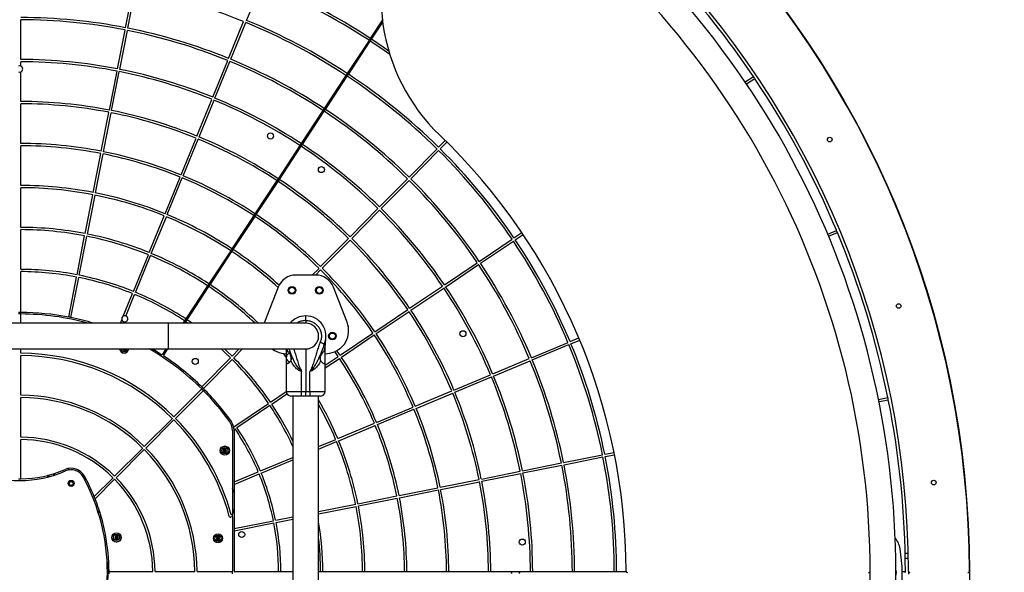
# Model space of a CAD drawing. Units: millimetres. Extents: x 1193 to 8978, y 1081 to 11480.
# Drawn here: x 5733 to 7024, y 6310 to 7034 of the extents above; entities that cross this region are included whole.
import ezdxf

# ---------------------------------------------------------------- set-up
doc = ezdxf.new("R2010")
doc.units = ezdxf.units.MM
doc.layers.add('Dimensions', color=7, linetype='Continuous')
doc.layers.add('Safetyarea', color=131, linetype='Continuous')
doc.styles.get("Standard").update_dxf_attribs({"font": 'arial.ttf'})
doc.dimstyles.new('Leikkiset keinu', dxfattribs={"dimtxt": 150, "dimasz": 2.5, "dimexe": 0.06, "dimexo": 0.625, "dimtad": 0, "dimtih": 1, "dimtoh": 1, "dimdec": 0, "dimtxsty": 'Standard', "dimcen": 2.5, "dimadec": 0, "dimazin": 0, "dimtfac": 1, "dimtmove": 0, "dimatfit": 3, "dimfxl": 1, "dimarcsym": 0})

# ---------------------------------------------------------------- blocks, each defined once
blk = doc.blocks.new('*D11')
at = {"layer": 'Defpoints', "color": 0, "transparency": 16777216}
for p in [(5735.4, 7554.4), (3769, 5064.4), (5731.4, 5064.4)]:
    blk.add_point(p, dxfattribs=at)
at = {"layer": 'Dimensions', "color": 0, "lineweight": -2, "transparency": 16777216}
for p, q in [((5734.8, 7554.4), (3769, 7554.4)), ((3769, 7551.9), (3769, 6386.6)), ((3769, 5066.9), (3769, 6232.1)), ((5730.8, 5064.4), (3769, 5064.4))]:
    blk.add_line(p, q, dxfattribs=at)
at = {"layer": 'Dimensions', "color": 0, "transparency": 16777216}
for points in [[(3768.6, 7551.9), (3769.5, 7551.9), (3769, 7554.4)], [(3768.6, 5066.9), (3769.5, 5066.9), (3769, 5064.4)]]:
    blk.add_solid(points, dxfattribs=at)
at = {"layer": 'Dimensions', "color": 0, "transparency": 16777216, "insert": (3769, 6309.4), "char_height": 150, "attachment_point": 5}
blk.add_mtext('2490', dxfattribs=at)

msp = doc.modelspace()

# ---------------------------------------------------------------- linework, layer by layer
at = {"color": 7, "linetype": 'Continuous', "lineweight": 25}
for p, q in [((5872.2, 7023.5), (5882.3, 7074.5)), ((5875.2, 7022.9), (5885.2, 7073.9)), ((6030.9, 7033.1), (6050.6, 7081.2)), ((5734.9, 6981.9), (5734.9, 7033.9)), ((6007.3, 6983.3), (6027, 7031.5)), ((6010.1, 6982.2), (6029.8, 7030.3)), ((6209, 7033.7), (6193, 7009.5)), ((6194.7, 7008.4), (6209.3, 7030.6)), ((5861.6, 6969.5), (5871.7, 7020.5)), ((5864.6, 6968.9), (5874.6, 7020)), ((6193, 7009.5), (6191.4, 7007)), ((6193, 7005.9), (6194.7, 7008.4)), ((6191.4, 7007), (6162.8, 6963.5)), ((6164.5, 6962.4), (6193, 7005.9)), ((5734.9, 6973.1), (5734.9, 6978.9)), ((5986.5, 6932.4), (6006.2, 6980.6)), ((5989.3, 6931.3), (6009, 6979.4)), ((5734.9, 6926.9), (5734.9, 6965.6)), ((5851, 6915.6), (5861.1, 6966.6)), ((5854, 6915), (5864, 6966)), ((6161.1, 6961), (6132.6, 6917.6)), ((6134.2, 6916.5), (6162.8, 6959.9)), ((6162.8, 6963.5), (6161.1, 6961)), ((6162.8, 6959.9), (6164.5, 6962.4)), ((6684.5, 6952.4), (6695.2, 6959.7)), ((6686.2, 6949.9), (6696.9, 6957.2)), ((5734.9, 6871.9), (5734.9, 6923.9)), ((5965.7, 6881.5), (5985.4, 6929.6)), ((5968.5, 6880.4), (5988.2, 6928.5)), ((5840.4, 6861.6), (5850.5, 6912.6)), ((5843.4, 6861), (5853.4, 6912)), ((6130.9, 6915.1), (6102.3, 6871.7)), ((6104, 6870.6), (6132.6, 6914)), ((6132.6, 6917.6), (6130.9, 6915.1)), ((6132.6, 6914), (6134.2, 6916.5)), ((5734.9, 6816.9), (5734.9, 6868.9)), ((5944.9, 6830.6), (5964.6, 6878.7)), ((5947.7, 6829.5), (5967.3, 6877.6)), ((6100.7, 6869.2), (6072.1, 6825.7)), ((6073.8, 6824.6), (6102.3, 6868.1)), ((6102.3, 6871.7), (6100.7, 6869.2)), ((6102.3, 6868.1), (6104, 6870.6)), ((6282.6, 6866.8), (6291.3, 6875.6)), ((6284.7, 6864.7), (6293.4, 6873.5)), ((5829.8, 6807.6), (5839.8, 6858.6)), ((5832.8, 6807), (5842.8, 6858.1)), ((6243.9, 6827.7), (6280.5, 6864.7)), ((6246.1, 6825.6), (6282.6, 6862.6)), ((5924.1, 6779.7), (5943.8, 6827.8)), ((5926.9, 6778.6), (5946.5, 6826.7)), ((6070.4, 6823.2), (6041.8, 6779.8)), ((6043.5, 6778.7), (6072.1, 6822.1)), ((6072.1, 6825.7), (6070.4, 6823.2)), ((6072.1, 6822.1), (6073.8, 6824.6)), ((6205.2, 6788.6), (6241.8, 6825.6)), ((6207.4, 6786.5), (6243.9, 6823.5)), ((5734.9, 6761.9), (5734.9, 6813.9)), ((5819.2, 6753.7), (5829.2, 6804.7)), ((5822.2, 6753.1), (5832.2, 6804.1)), ((5903.3, 6728.8), (5922.9, 6776.9)), ((6040.2, 6777.3), (6011.6, 6733.8)), ((6013.3, 6732.7), (6041.9, 6776.2)), ((6041.8, 6779.8), (6040.2, 6777.3)), ((6041.9, 6776.2), (6043.5, 6778.7)), ((6166.6, 6749.5), (6203.1, 6786.5)), ((6168.7, 6747.4), (6205.3, 6784.3)), ((5906, 6727.6), (5925.7, 6775.8)), ((5734.9, 6706.9), (5734.9, 6758.9)), ((5808.6, 6699.7), (5818.6, 6750.7)), ((6381.4, 6748.1), (6391.7, 6755)), ((6383.1, 6745.6), (6393.4, 6752.5)), ((6792.6, 6753.2), (6804.2, 6758)), ((6793.7, 6750.4), (6805.4, 6755.3)), ((5811.6, 6699.1), (5821.6, 6750.1)), ((6127.9, 6710.4), (6164.5, 6747.3)), ((6130, 6708.3), (6166.6, 6745.2)), ((6335.8, 6717.3), (6378.9, 6746.4)), ((6337.5, 6714.8), (6380.6, 6743.9)), ((5882.5, 6677.9), (5902.1, 6726)), ((5885.2, 6676.7), (5904.9, 6724.9)), ((6010, 6731.3), (5981.4, 6687.9)), ((5983, 6686.8), (6011.6, 6730.2)), ((6011.6, 6733.8), (6010, 6731.3)), ((6011.6, 6730.2), (6013.3, 6732.7)), ((6290.2, 6686.6), (6333.3, 6715.6)), ((6291.9, 6684.1), (6335, 6713.1)), ((5734.9, 6650.4), (5734.9, 6703.9)), ((6121.4, 6699.4), (6095.5, 6699.4)), ((6117, 6699.4), (6125.8, 6708.2)), ((6121.2, 6699.4), (6127.9, 6706.1)), ((5797.7, 6644.2), (5808, 6696.7)), ((5800.7, 6643.7), (5811, 6696.2)), ((5981.4, 6687.9), (5979.7, 6685.4)), ((5981.4, 6684.3), (5983, 6686.8)), ((5869.2, 6645.4), (5881.3, 6675.1)), ((5872.6, 6645.7), (5884.1, 6674)), ((5979.7, 6685.4), (5951.1, 6641.9)), ((5952.8, 6640.8), (5981.4, 6684.3)), ((6072.2, 6683.5), (6054.2, 6637.5)), ((6092.9, 6675), (6094.8, 6676.9)), ((6162.6, 6637.5), (6144.7, 6683.5)), ((6244.6, 6655.8), (6287.7, 6684.9)), ((6246.3, 6653.3), (6289.4, 6682.4)), ((5734.9, 6636.2), (5734.9, 6648.4)), ((6199, 6625.1), (6242.1, 6654.1)), ((6200.7, 6622.6), (6243.8, 6651.6)), ((5928.4, 6636.2), (5538.4, 6636.2)), ((5865.4, 6636.2), (5867.4, 6640.9)), ((5868.7, 6636.2), (5869.5, 6638.3)), ((6108.4, 6636.2), (5928.4, 6636.2)), ((5949.5, 6639.4), (5947.4, 6636.2)), ((5951.1, 6641.9), (5949.5, 6639.4)), ((5949.8, 6636.2), (5951.2, 6638.3)), ((5951.2, 6638.3), (5952.8, 6640.8)), ((5954.4, 6636.2), (5951.2, 6638.3)), ((5959.7, 6636.2), (5952.8, 6640.8)), ((6054.2, 6637.5), (6053.8, 6636.2)), ((6108.4, 6639.9), (6108.4, 6645.9)), ((6108.4, 6639.9), (6108.4, 6636.2)), ((6153.4, 6594.3), (6196.5, 6623.4)), ((6132.9, 6609.2), (6132.7, 6608.7)), ((6133.9, 6594.1), (6133.9, 6609.8)), ((6155.1, 6591.8), (6198.2, 6620.9)), ((6404.2, 6591), (6452.2, 6611)), ((6405.4, 6588.2), (6453.3, 6608.3)), ((6455, 6612.2), (6466.4, 6617)), ((6456.1, 6609.4), (6467.6, 6614.2)), ((5538.4, 6602.5), (5928.4, 6602.5)), ((5734.9, 6596.9), (5734.9, 6602.5)), ((5868.3, 6602.5), (5869.4, 6600.9)), ((5869.4, 6600.9), (5871.7, 6601.1)), ((5871.7, 6601.1), (5872.4, 6602.5)), ((5925.2, 6602.5), (5920.6, 6595.6)), ((5922.3, 6594.5), (5927.6, 6602.5)), ((5928.4, 6602.5), (6108.4, 6602.5)), ((6011.9, 6593), (6021.2, 6602.5)), ((6014, 6590.9), (6025.4, 6602.5)), ((6077.1, 6597), (6082.9, 6596.1)), ((6082.9, 6602.5), (6082.9, 6594.1)), ((6108.4, 6602.5), (6108.4, 6546.9)), ((6133.9, 6596.1), (6139.8, 6597)), ((6150.9, 6592.6), (6146.5, 6599)), ((6153.4, 6594.3), (6149.2, 6600.3)), ((5734.9, 6541.9), (5734.9, 6593.9)), ((5972.1, 6552.9), (6009.8, 6590.9)), ((5974.3, 6550.8), (6011.9, 6588.8)), ((6082.9, 6594.1), (6082.9, 6588.6)), ((6082.9, 6588.6), (6082.9, 6546.9)), ((6133.9, 6588.6), (6133.9, 6594.1)), ((6133.9, 6581.2), (6150.9, 6592.6)), ((6133.9, 6577.6), (6152.6, 6590.1)), ((6133.9, 6546.9), (6133.9, 6588.6)), ((6353.5, 6569.8), (6401.4, 6589.9)), ((6354.6, 6567.1), (6402.6, 6587.1)), ((6102.9, 6546.9), (6102.9, 6573.2)), ((6113.9, 6546.9), (6113.9, 6573.2)), ((6302.7, 6548.6), (6350.7, 6568.7)), ((6303.9, 6545.9), (6351.8, 6565.9)), ((5935.7, 6513.7), (5972.1, 6550.1)), ((5937.8, 6511.6), (5974.2, 6548)), ((6062.2, 6532.8), (6082.9, 6546.8)), ((6063.9, 6530.3), (6083.8, 6543.8)), ((6082.9, 6546.9), (6102.9, 6546.9)), ((6102.9, 6546.9), (6108.4, 6546.9)), ((6102.9, 6540.9), (6102.9, 6546.9)), ((6108.4, 6546.9), (6113.9, 6546.9)), ((6108.4, 6540.9), (6108.4, 6546.9)), ((6113.9, 6546.9), (6133.9, 6546.9)), ((6113.9, 6546.9), (6113.9, 6540.9)), ((6251.9, 6527.4), (6299.9, 6547.5)), ((6253.1, 6524.7), (6301.1, 6544.7)), ((5734.9, 6486.8), (5734.9, 6538.9)), ((6014, 6500.3), (6059.7, 6531.1)), ((6102.9, 6540.9), (6088.9, 6540.9)), ((6091.6, 6540.9), (6091.6, 6077.9)), ((6108.4, 6540.9), (6102.9, 6540.9)), ((6113.9, 6540.9), (6108.4, 6540.9)), ((6127.9, 6540.9), (6113.9, 6540.9)), ((6125.3, 6077.9), (6125.3, 6540.9)), ((6859.3, 6536.5), (6871.5, 6538.9)), ((6859.9, 6533.5), (6872.1, 6536)), ((6018.3, 6499.6), (6061.4, 6528.7)), ((6201.2, 6506.3), (6249.2, 6526.3)), ((6202.3, 6503.5), (6250.3, 6523.5)), ((5896.8, 6474.8), (5933.6, 6511.6)), ((5898.9, 6472.7), (5935.7, 6509.5)), ((6150.4, 6485.1), (6198.4, 6505.1)), ((6012.4, 6495.9), (6012.4, 6385.7)), ((6014.4, 6497), (6015.8, 6497.9)), ((6014.4, 6495.9), (6014.4, 6428.3)), ((6151.6, 6482.3), (6199.6, 6502.3)), ((5734.9, 6432.3), (5734.9, 6483.8)), ((6125.3, 6474.6), (6147.7, 6483.9)), ((6125.3, 6471.3), (6148.8, 6481.1)), ((5857.9, 6435.9), (5894.7, 6472.7)), ((5860, 6433.8), (5896.8, 6470.6)), ((6001.1, 6471.3), (6000.1, 6469.2)), ((6000.1, 6469.2), (6001.4, 6467.3)), ((6003.5, 6471.4), (6001.1, 6471.3)), ((6001.4, 6467.3), (6003.7, 6467.4)), ((6004.7, 6469.5), (6003.5, 6471.4)), ((6003.7, 6467.4), (6004.7, 6469.5)), ((6500.4, 6464.6), (6512.6, 6467)), ((6048.9, 6442.7), (6091.6, 6460.5)), ((6050.1, 6439.9), (6091.6, 6457.3)), ((6446.5, 6453.7), (6497.5, 6464)), ((6447.1, 6450.8), (6498, 6461)), ((6501, 6461.6), (6513.1, 6464)), ((5796.1, 6445.7), (5799.2, 6444.2)), ((6014.4, 6428.3), (6046.2, 6441.5)), ((6338.6, 6432.1), (6389.6, 6442.4)), ((6392.5, 6442.9), (6443.5, 6453.2)), ((6393.1, 6440), (6444.1, 6450.2)), ((5770.7, 6437), (5769.9, 6434.6)), ((5771.9, 6437.3), (5771.1, 6434.9)), ((5778, 6436.9), (5778.8, 6439.2)), ((5778.8, 6439.2), (5778.6, 6439.3)), ((5778.8, 6439.3), (5778.8, 6439.2)), ((5779.2, 6437.3), (5780, 6439.7)), ((5831.1, 6409.2), (5855.8, 6433.8)), ((5832.3, 6406.1), (5857.9, 6431.7)), ((6014.4, 6425), (6047.3, 6438.8)), ((6014.4, 6428.3), (6014.4, 6425)), ((6284.7, 6421.3), (6335.7, 6431.5)), ((6285.3, 6418.4), (6336.3, 6428.6)), ((6339.2, 6429.2), (6390.2, 6439.4)), ((6013.3, 6417.4), (6012.4, 6419.6)), ((6013.3, 6417.4), (6014.4, 6414)), ((6014.4, 6425), (6014.4, 6367.2)), ((6230.8, 6410.5), (6281.7, 6420.7)), ((6231.3, 6407.6), (6282.3, 6417.8)), ((6176.8, 6399.7), (6227.8, 6409.9)), ((6177.4, 6396.8), (6228.4, 6407)), ((5838, 6390.3), (5836.1, 6388.9)), ((5838.3, 6389.3), (5836.5, 6387.9)), ((6125.3, 6389.4), (6173.9, 6399.1)), ((6125.3, 6386.3), (6174.5, 6396.2)), ((5838.4, 6381.9), (5838.2, 6382.1)), ((5838.4, 6381.9), (5838.3, 6381.8)), ((5838.4, 6381.9), (5840.2, 6383.2)), ((5838.6, 6380.8), (5840.4, 6382.2)), ((6012.4, 6382.6), (6010.2, 6382)), ((6012.4, 6385.7), (6010.8, 6385.2)), ((6012.4, 6382.6), (6012.4, 6385.7)), ((6012.4, 6382.6), (6012.4, 6310.9)), ((6014.4, 6367.2), (6066, 6377.5)), ((6069, 6378.1), (6091.6, 6382.6)), ((6069.6, 6375.2), (6091.6, 6379.6)), ((6014.4, 6364.1), (6066.6, 6374.6)), ((6014.4, 6367.2), (6014.4, 6364.1)), ((6014.4, 6364.1), (6014.4, 6311.4)), ((5859, 6357.4), (5858, 6355.4)), ((5858, 6355.4), (5859.3, 6353.4)), ((5861.3, 6357.6), (5859, 6357.4)), ((5859.3, 6353.4), (5861.6, 6353.6)), ((5862.6, 6355.7), (5861.3, 6357.6)), ((5861.6, 6353.6), (5862.6, 6355.7)), ((5993.4, 6356.7), (5991.4, 6355.5)), ((5991.4, 6355.5), (5991.4, 6353.2)), ((5991.4, 6353.2), (5993.4, 6352)), ((5995.4, 6355.5), (5993.4, 6356.7)), ((5993.4, 6352), (5995.4, 6353.2)), ((5995.4, 6353.2), (5995.4, 6355.5)), ((6898.2, 6334.4), (6894.2, 6334.4)), ((5848.3, 6312.4), (5849.4, 6312.4)), ((5850.6, 6310.9), (5907.9, 6310.9)), ((5910.9, 6310.9), (5962.9, 6310.9)), ((5965.9, 6310.9), (6012.4, 6310.9)), ((6012.4, 6307.9), (6012.4, 6310.9)), ((6072.9, 6310.4), (6015.4, 6310.4)), ((6075.9, 6310.4), (6072.9, 6310.4)), ((6091.6, 6310.4), (6075.9, 6310.4)), ((6127.9, 6310.4), (6125.3, 6310.4)), ((6130.9, 6310.4), (6127.9, 6310.4)), ((6182.9, 6310.4), (6130.9, 6310.4)), ((6185.9, 6310.4), (6182.9, 6310.4)), ((6237.9, 6310.4), (6185.9, 6310.4)), ((6240.9, 6310.4), (6237.9, 6310.4)), ((6292.9, 6310.4), (6240.9, 6310.4)), ((6295.9, 6310.4), (6292.9, 6310.4)), ((6347.9, 6310.4), (6295.9, 6310.4)), ((6350.9, 6310.4), (6347.9, 6310.4)), ((6402.9, 6310.4), (6350.9, 6310.4)), ((6377.4, 6310.4), (6377.4, 6309.4)), ((6378.4, 6308.4), (6378.4, 6310.4)), ((6388.4, 6308.4), (6388.4, 6310.4)), ((6389.4, 6309.4), (6389.4, 6310.4)), ((6405.9, 6310.4), (6402.9, 6310.4)), ((6457.9, 6310.4), (6405.9, 6310.4)), ((6460.9, 6310.4), (6457.9, 6310.4)), ((6512.9, 6310.4), (6460.9, 6310.4)), ((6515.9, 6310.4), (6512.9, 6310.4)), ((6528.6, 6310.4), (6515.9, 6310.4)), ((6848, 6310.4), (6848, 6308.4)), ((6848.3, 6310.9), (6848.3, 6310.9)), ((6882.7, 6310.4), (6882, 6310.4)), ((6893.4, 6310.4), (6890.2, 6310.4)), ((6894.4, 6309.4), (6894.4, 6311.4)), ((6898.4, 6311.4), (6898.4, 6307.4))]:
    msp.add_line(p, q, dxfattribs=at)
at = {"color": 8, "linetype": 'Continuous', "lineweight": 25}
for p, q in [((5928.4, 6619.4), (5928.4, 6636.2)), ((5928.4, 6602.5), (5928.4, 6619.4)), ((6088.9, 6593.6), (6088.9, 6587)), ((6898.3, 6328), (6894.3, 6328))]:
    msp.add_line(p, q, dxfattribs=at)
at = {"color": 7, "linetype": 'Continuous', "lineweight": 25, "flags": 128}
for points in [[(6217.2, 6993), (6209.7, 6998.2), (6194.7, 7008.4)], [(6218.6, 6988.3), (6208, 6995.8), (6193, 7005.9)], [(5907.6, 6602.5), (5912.6, 6599.5), (5919.2, 6595.3)], [(6009.8, 6590.9), (6003, 6597.4), (5997.4, 6602.5)], [(6011.9, 6593), (6005, 6599.6), (6001.9, 6602.5)], [(6082.9, 6592), (6079.5, 6596.2), (6079.1, 6596.7)], [(5817.4, 6433.7), (5819.1, 6432.5), (5821, 6431.2)]]:
    msp.add_lwpolyline(points, dxfattribs=at)
at = {"color": 7, "linetype": 'Continuous', "lineweight": 25}
for centre, radius in [((5733.4, 6309.4), 1245), ((6062.2, 6881.6), 4), ((6795.3, 6876.9), 3), ((6129, 6837.7), 4), ((6090.4, 6679.4), 5), ((6090.4, 6679.4), 4), ((6126.4, 6679.4), 5), ((6126.4, 6679.4), 4), ((6885.6, 6658.9), 3), ((6143.4, 6619.4), 5), ((6143.4, 6619.4), 4), ((6314.4, 6622.5), 4), ((5963.5, 6586.2), 4), ((6002.4, 6469.4), 6), ((6002.4, 6469.4), 5.95), ((6002.4, 6469.4), 4), ((5800.9, 6426.3), 4), ((5800.9, 6426.3), 3), ((5800.9, 6426.3), 2.5), ((6931.6, 6427.4), 3), ((6024.5, 6359.4), 4), ((5860.3, 6355.5), 6), ((5860.3, 6355.5), 5.95), ((5860.3, 6355.5), 4), ((5993.4, 6354.4), 6), ((5993.4, 6354.4), 5.95), ((5993.4, 6354.4), 4), ((6392.2, 6349.4), 4)]:
    msp.add_circle(centre, radius, dxfattribs=at)
for centre, radius, start, end in [((5736.6, 6309.4), 1145.4, 305.1444, 54.8556), ((5736.6, 6309.4), 1111.7, 305.1444, 54.8556), ((6457.2, 7063), 250, 150, 226.1573), ((5733.4, 6309.4), 1245, 0.0922, 44.9078), ((5733.4, 6309.4), 1161, 34.064, 45.2459), ((5733.4, 6309.4), 1165, 0.0982, 44.9018), ((5733.4, 6309.4), 779.5, 67.8768, 78.773), ((5733.4, 6309.4), 834.5, 56.7185, 67.6636), ((5733.4, 6309.4), 837.5, 56.7183, 67.664), ((5733.4, 6309.4), 727.5, 79.0014, 89.8819), ((5733.4, 6309.4), 724.5, 79.0019, 89.8814), ((5733.4, 6309.4), 727.5, 67.8847, 78.7652), ((5733.4, 6309.4), 779.5, 56.7234, 67.6563), ((5733.4, 6309.4), 782.5, 56.7231, 67.6568), ((5733.4, 6309.4), 724.5, 67.8852, 78.7647), ((5733.4, 6969.4), 4, 67.9757, 112.0243), ((5733.4, 6309.4), 672.5, 79.0111, 89.8722), ((5733.4, 6309.4), 669.5, 79.0117, 89.8716), ((5733.4, 6969.4), 4, 292.0243, 67.9757), ((5733.4, 6309.4), 724.5, 56.729, 67.648), ((5733.4, 6309.4), 727.5, 56.7286, 67.6485), ((5733.4, 6969.4), 4, 247.9757, 292.0243), ((5733.4, 6309.4), 669.5, 67.895, 78.7549), ((5733.4, 6309.4), 672.5, 67.8944, 78.7555), ((5733.4, 6309.4), 779.5, 45.4302, 56.5764), ((5733.4, 6309.4), 782.5, 45.4297, 56.5767), ((5733.4, 6309.4), 1161, 33.9159, 34.064), ((5733.4, 6309.4), 1161, 22.734, 33.9159), ((5733.4, 6309.4), 672.5, 56.7351, 67.6388), ((5733.4, 6309.4), 617.5, 79.0225, 89.8608), ((5733.4, 6309.4), 614.5, 79.0232, 89.8601), ((5733.4, 6309.4), 669.5, 56.7355, 67.6382), ((5733.4, 6309.4), 614.5, 67.9064, 78.7434), ((5733.4, 6309.4), 617.5, 67.9058, 78.7441), ((5733.4, 6309.4), 724.5, 45.4385, 56.5708), ((5733.4, 6309.4), 727.5, 45.438, 56.5711), ((5733.4, 6309.4), 617.5, 56.7427, 67.6274), ((5733.4, 6309.4), 794.9, 0.1438, 46.1573), ((5733.4, 6309.4), 562.5, 79.0361, 89.8472), ((5733.4, 6309.4), 559.5, 79.0369, 89.8464), ((5733.4, 6309.4), 614.5, 56.7431, 67.6267), ((5733.4, 6309.4), 669.5, 45.4483, 56.5643), ((5733.4, 6309.4), 672.5, 45.4477, 56.5647), ((5733.4, 6309.4), 559.5, 67.9202, 78.7297), ((5733.4, 6309.4), 562.5, 67.9194, 78.7305), ((5733.4, 6309.4), 779.5, 34.1002, 45.2097), ((5733.4, 6309.4), 782.5, 34.0998, 45.2101), ((5733.4, 6309.4), 562.5, 56.7517, 67.6138), ((5733.4, 6309.4), 507.5, 79.0526, 89.8307), ((5733.4, 6309.4), 559.5, 56.7523, 67.613), ((5733.4, 6309.4), 614.5, 45.4598, 56.5566), ((5733.4, 6309.4), 617.5, 45.4591, 56.5571), ((5733.4, 6309.4), 724.5, 34.1086, 45.2013), ((5733.4, 6309.4), 727.5, 34.1081, 45.2018), ((5733.4, 6309.4), 504.5, 79.0536, 89.8296), ((5733.4, 6309.4), 504.5, 67.9369, 78.7129), ((5733.4, 6309.4), 507.5, 67.9359, 78.7139), ((5733.4, 6309.4), 507.5, 56.7628, 67.5972), ((5733.4, 6309.4), 559.5, 45.4735, 56.5475), ((5733.4, 6309.4), 562.5, 45.4727, 56.548), ((5733.4, 6309.4), 669.5, 34.1183, 45.1915), ((5733.4, 6309.4), 672.5, 34.1177, 45.1921), ((5733.4, 6309.4), 504.5, 56.7635, 67.5962), ((5733.4, 6309.4), 452.5, 79.0732, 89.8101), ((5733.4, 6309.4), 449.5, 79.0745, 89.8088), ((5733.4, 6309.4), 452.5, 67.9565, 78.6934), ((5733.4, 6309.4), 1161, 22.5859, 22.734), ((5733.4, 6309.4), 1161, 11.404, 22.5859), ((5733.4, 6309.4), 449.5, 67.9578, 78.6921), ((5733.4, 6309.4), 614.5, 34.1298, 45.18), ((5733.4, 6309.4), 617.5, 34.1291, 45.1807), ((5733.4, 6309.4), 779.5, 22.7702, 33.8797), ((5733.4, 6309.4), 782.5, 22.7698, 33.8801), ((5733.4, 6309.4), 449.5, 56.7773, 67.5754), ((5733.4, 6309.4), 452.5, 56.7765, 67.5767), ((5733.4, 6309.4), 504.5, 47.8284, 56.5363), ((5733.4, 6309.4), 507.5, 47.9363, 56.537), ((5733.4, 6309.4), 724.5, 22.7786, 33.8713), ((5733.4, 6309.4), 727.5, 22.7781, 33.8718), ((5733.4, 6309.4), 397.5, 79.0995, 89.7838), ((5733.4, 6309.4), 394.5, 79.1011, 89.7821), ((5733.4, 6309.4), 397.5, 67.9828, 78.6671), ((6095.5, 6674.4), 25, 90, 158.619), ((6121.4, 6674.4), 25, 21.381, 90), ((5733.4, 6309.4), 559.5, 34.1435, 45.1663), ((5733.4, 6309.4), 562.5, 34.1427, 45.1671), ((5733.4, 6309.4), 394.5, 67.9844, 78.6654), ((5733.4, 6309.4), 452.5, 46.2464, 56.5233), ((5733.4, 6309.4), 394.5, 56.7951, 67.5487), ((5733.4, 6309.4), 397.5, 56.794, 67.5504), ((5733.4, 6309.4), 449.5, 46.6473, 56.5224), ((5733.4, 6309.4), 669.5, 22.7883, 33.8616), ((5733.4, 6309.4), 672.5, 22.7877, 33.8621), ((5733.4, 6309.4), 341, 89.748, 90.252), ((5733.4, 6309.4), 339, 89.7465, 90.2535), ((5733.4, 6309.4), 341, 79.1353, 89.748), ((5733.4, 6309.4), 339, 74.6138, 89.7465), ((5733.4, 6309.4), 614.5, 22.7998, 33.8501), ((5733.4, 6309.4), 617.5, 22.7991, 33.8507), ((5733.4, 6309.4), 341, 78.6313, 79.1353), ((5733.4, 6309.4), 341, 73.4365, 78.6313), ((5871.2, 6642), 4, 120.3042, 195.2289), ((5871.2, 6642), 4, 195.2289, 245.2589), ((5871.2, 6642), 4, 70.2743, 120.3042), ((5871.2, 6642), 4, 245.2589, 70.2743), ((6108.4, 6619.4), 26.5, 90, 140.517), ((6108.4, 6619.4), 26.5, 337.5309, 90), ((6108.4, 6619.4), 16.9, 270, 90), ((6108.4, 6619.4), 16.9, 0, 90), ((6134.7, 6626.6), 30, 279.7572, 21.381), ((5733.4, 6309.4), 562.5, 22.8127, 33.8371), ((6108.4, 6619.4), 16.9, 270, 0), ((6153.9, 6609.8), 20, 168.096, 180), ((5733.4, 6309.4), 559.5, 22.8136, 33.8363), ((5733.4, 6309.4), 779.5, 11.4402, 22.5497), ((5733.4, 6309.4), 782.5, 11.4398, 22.5501), ((5733.4, 6309.4), 287.5, 45.2989, 89.7011), ((5870.4, 6603), 6, 184.72, 356.3141), ((5870.4, 6603), 4, 187.0901, 270), ((5870.4, 6603), 4, 270, 352.9099), ((5733.4, 6309.4), 339, 45.2535, 59.8541), ((5919.8, 6596.1), 1, 236.9849, 326.6499), ((6082.2, 6626.6), 30, 233.4243, 260.2428), ((6088.9, 6591.4), 5.95, 106.809, 258.8687), ((5733.4, 6309.4), 284.5, 45.3021, 89.6979), ((5923.1, 6593.9), 1, 146.6499, 236.3148), ((5733.4, 6309.4), 341, 45.5719, 56.3148), ((5733.4, 6309.4), 394.5, 34.2078, 45.102), ((5733.4, 6309.4), 397.5, 34.2061, 45.1037), ((5733.4, 6309.4), 504.5, 22.8303, 33.8196), ((5733.4, 6309.4), 507.5, 22.8293, 33.8206), ((5733.4, 6309.4), 724.5, 11.4486, 22.5413), ((5733.4, 6309.4), 727.5, 11.4481, 22.5418), ((5733.4, 6309.4), 669.5, 11.4583, 22.5316), ((5733.4, 6309.4), 672.5, 11.4578, 22.5322), ((5733.4, 6309.4), 341, 45.0679, 45.5719), ((5733.4, 6309.4), 339, 44.7465, 45.2535), ((5733.4, 6309.4), 339, 35.6591, 44.7465), ((5733.4, 6309.4), 341, 35.6591, 45.0679), ((6088.9, 6546.9), 6, 180, 270), ((6127.9, 6546.9), 6, 270, 0), ((5733.4, 6309.4), 614.5, 11.4698, 22.5201), ((5733.4, 6309.4), 617.5, 11.4692, 22.5208), ((5733.4, 6309.4), 232.5, 45.3697, 89.6303), ((5733.4, 6309.4), 229.5, 45.3745, 89.6255), ((5733.4, 6309.4), 452.5, 22.8499, 30.0067), ((5733.4, 6309.4), 1161, 11.256, 11.404), ((5733.4, 6309.4), 1161, 0.0988, 11.256), ((5733.4, 6309.4), 394.5, 24.789, 33.7721), ((5733.4, 6309.4), 397.5, 25.7093, 33.7737), ((5733.4, 6309.4), 449.5, 22.8512, 29.3378), ((5733.4, 6309.4), 559.5, 11.4836, 22.5063), ((5733.4, 6309.4), 562.5, 11.4828, 22.5072), ((5733.4, 6309.4), 284.5, 15.02, 44.6979), ((5733.4, 6309.4), 287.5, 15.2989, 44.7011), ((5993.4, 6495.9), 19, 0, 35.6591), ((5993.4, 6495.9), 21, 12.1244, 35.6591), ((5993.4, 6495.9), 21, 2.9733, 12.1244), ((5993.4, 6495.9), 21, 0, 2.9733), ((5733.4, 6309.4), 339.5, 22.9131, 33.7368), ((5733.4, 6309.4), 342.5, 22.9109, 33.739), ((5733.4, 6309.4), 504.5, 11.5003, 22.4896), ((5733.4, 6309.4), 507.5, 11.4993, 22.4906), ((5733.4, 6309.4), 177.5, 45.4842, 89.5158), ((5733.4, 6309.4), 174.5, 45.4925, 89.5075), ((5733.4, 6309.4), 449.5, 11.5212, 22.4688), ((5733.4, 6309.4), 452.5, 11.5199, 22.47), ((5733.4, 6309.4), 229.5, 0.3745, 44.6255), ((5733.4, 6309.4), 232.5, 0.3697, 44.6303), ((5733.4, 6309.4), 779.5, 0.0735, 11.2197), ((5733.4, 6309.4), 782.5, 0.0732, 11.2201), ((5733.4, 6580.1), 150, 246.3101, 293.6899), ((5733.4, 6582.3), 150, 270.573, 293.3944), ((5800.9, 6426.3), 20, 28.5025, 113.3944), ((5800.9, 6426.3), 18, 28.2509, 113.6899), ((5733.4, 6309.4), 724.5, 0.0791, 11.2114), ((5733.4, 6309.4), 727.5, 0.0788, 11.2118), ((5733.4, 6582.3), 150, 269.427, 270.573), ((5583.4, 6309.4), 265, 331.7491, 28.2509), ((5585.6, 6309.4), 265, 22.1244, 28.5025), ((5733.4, 6309.4), 174.5, 0.4925, 44.5075), ((5733.4, 6309.4), 177.5, 0.4842, 44.5158), ((5733.4, 6309.4), 339.5, 11.5831, 22.4068), ((5733.4, 6309.4), 342.5, 11.5809, 22.409), ((5733.4, 6309.4), 614.5, 0.0932, 11.1901), ((5733.4, 6309.4), 617.5, 0.0928, 11.1908), ((5733.4, 6309.4), 669.5, 0.0856, 11.2016), ((5733.4, 6309.4), 672.5, 0.0852, 11.2022), ((5733.4, 6309.4), 559.5, 0.1024, 11.1764), ((5733.4, 6309.4), 562.5, 0.1019, 11.1772), ((5585.6, 6309.4), 265, 21.4185, 22.1244), ((5585.6, 6309.4), 265, 0.3243, 21.4185), ((5733.4, 6309.4), 504.5, 0.1136, 11.1596), ((5733.4, 6309.4), 507.5, 0.1129, 11.1606), ((5976, 6403), 40, 335.6599, 343.9695), ((5733.4, 6309.4), 449.5, 0.1275, 11.1388), ((5733.4, 6309.4), 452.5, 0.1266, 11.14), ((6009.8, 6383.5), 1.6, 195.02, 285), ((5733.4, 6309.4), 397.5, 0.1441, 9.6718), ((5733.4, 6309.4), 339.5, 0.1688, 11.0768), ((5733.4, 6309.4), 342.5, 0.1673, 11.079), ((5733.4, 6309.4), 394.5, 0.1452, 6.6448), ((6858, 6335.6), 30, 9.7572, 39.3571), ((6705.2, 6309.4), 185, 350.2428, 9.7572), ((5733.4, 6309.4), 116, 349.5948, 10.4052), ((6865.2, 6309.4), 17.5, 344.2156, 15.7844), ((5585.6, 6309.4), 265, 359.6757, 0.3243), ((6015.4, 6311.4), 1, 180, 270), ((6530.3, 6311.4), 2, 180.1438, 270), ((6846.3, 6311.4), 2, 270, 0.103), ((6893.4, 6311.4), 1, 270, 0.0988), ((6900.4, 6311.4), 2, 180.0982, 270), ((6976.4, 6311.4), 2, 270, 0.0922)]:
    msp.add_arc(centre, radius, start, end, dxfattribs=at)
at = {"color": 8, "linetype": 'Continuous', "lineweight": 25}
msp.add_arc((5870.4, 6603), 5.95, 184.7598, 355.2402, dxfattribs=at)
for points, knots in [([(6108.4, 6639.9), (6106.7, 6639.7), (6103.3, 6639.4), (6099.4, 6638), (6097.5, 6636.6), (6097, 6636.2)], [0, 0, 0, 0, 0.4244211, 0.835726, 1, 1, 1, 1]), ([(6132.7, 6608.7), (6131.6, 6605.9), (6129.3, 6599.9), (6126.4, 6592.3), (6123.5, 6586.1), (6120.9, 6581.5), (6117.8, 6577), (6115.2, 6574.5), (6113.9, 6573.2)], [0, 0, 0, 0, 0.2255802, 0.4754521, 0.603969, 0.7351915, 0.868152, 1, 1, 1, 1]), ([(6084.7, 6599.3), (6084.7, 6599.5), (6084.6, 6599.8), (6084.5, 6600.2), (6084.3, 6601.1), (6084.2, 6601.8), (6084, 6602.5)], [0, 0, 0, 0, 0.1508448, 0.2738345, 0.3689745, 1, 1, 1, 1]), ([(6102.9, 6573.2), (6101.7, 6574.5), (6099.1, 6577), (6096, 6581.5), (6093.4, 6586.1), (6090.5, 6592.3), (6088.4, 6597.8), (6086.9, 6601.7), (6086.6, 6602.5)], [0, 0, 0, 0, 0.157797, 0.316927, 0.473955, 0.627822, 0.926838, 1, 1, 1, 1]), ([(6092.7, 6602.5), (6093.1, 6601.3), (6094.2, 6597.9), (6095.9, 6592.2), (6097.9, 6585.6), (6100, 6579.2), (6102, 6575.2), (6102.9, 6573.2)], [0, 0, 0, 0, 0.123087, 0.34545, 0.569547, 0.787102, 1, 1, 1, 1])]:
    msp.add_open_spline(points, degree=3, knots=knots, dxfattribs=at)
at = {"color": 7, "linetype": 'Continuous', "lineweight": 25}
for points, knots in [([(6108.4, 6639.9), (6110.2, 6639.7), (6113.6, 6639.5), (6118.3, 6637.6), (6122.3, 6634.7), (6125.6, 6631), (6127.9, 6626.4), (6129.1, 6621.3), (6129, 6616.2), (6127.9, 6613.1), (6127.4, 6611.5)], [0, 0, 0, 0, 0.128947, 0.253908, 0.372589, 0.495441, 0.62348, 0.752885, 0.879587, 1, 1, 1, 1]), ([(6127.4, 6611.5), (6126.6, 6609.4), (6125, 6605.3), (6123, 6598.8), (6121, 6592.2), (6119, 6585.6), (6116.9, 6579.2), (6114.9, 6575.2), (6113.9, 6573.2)], [0, 0, 0, 0, 0.163806, 0.329741, 0.499584, 0.670965, 0.837226, 1, 1, 1, 1]), ([(6127.4, 6611.5), (6128.1, 6611.2), (6129.6, 6610.6), (6131.4, 6609.9), (6132.7, 6609.3), (6132.8, 6609.3), (6132.9, 6609.2)], [0, 0, 0, 0, 0.25, 0.499999, 0.750001, 1, 1, 1, 1]), ([(6133.9, 6609.8), (6133.9, 6609.7), (6133.9, 6609.7), (6133.9, 6609.5), (6133.9, 6609.1), (6133.8, 6608.4), (6133.7, 6607.3), (6133.4, 6605.8), (6133.2, 6604.1), (6132.8, 6602.3), (6132.5, 6600.7), (6132.3, 6599.7), (6132.2, 6599.3)], [0, 0, 0, 0, 0.0412401, 0.0864576, 0.1317166, 0.1840879, 0.3135496, 0.4506434, 0.5963934, 0.7405148, 0.9012218, 1, 1, 1, 1]), ([(5870.1, 6602.5), (5870, 6602.1), (5869.7, 6601.6), (5869.5, 6601.1), (5869.4, 6601), (5869.4, 6600.9), (5869.4, 6600.9), (5869.4, 6600.9)], [0, 0, 0, 0, 0.707544, 0.9240361, 0.9759249, 0.9895996, 1, 1, 1, 1]), ([(5871.7, 6601.1), (5871.7, 6601.1), (5871.7, 6601.1), (5871.6, 6601.1), (5871.6, 6601.2), (5871.5, 6601.4), (5871.2, 6601.9), (5870.9, 6602.2), (5870.7, 6602.5)], [0, 0, 0, 0, 0.01261, 0.029823, 0.067405, 0.168597, 0.461238, 1, 1, 1, 1]), ([(6084.7, 6599.3), (6084.6, 6599.3), (6084.1, 6599.4), (6083.4, 6599), (6083, 6597.6), (6082.9, 6595.9), (6082.9, 6594.6), (6082.9, 6594.1)], [0, 0, 0, 0, 0.078426, 0.363443, 0.614586, 0.85542, 1, 1, 1, 1]), ([(6088.9, 6587.1), (6089.2, 6587.6), (6089.7, 6588.5), (6089.8, 6590.3), (6089.4, 6592.3), (6088.6, 6594.5), (6087.5, 6596.7), (6086.2, 6598.5), (6085.3, 6599.2), (6084.8, 6599.3), (6084.7, 6599.3)], [0, 0, 0, 0, 0.102166, 0.204641, 0.301926, 0.451933, 0.605381, 0.787421, 0.974073, 1, 1, 1, 1]), ([(6132.2, 6599.3), (6131.7, 6599.1), (6130.9, 6598.7), (6129.5, 6596.9), (6128.3, 6594.5), (6127.4, 6592.1), (6127.1, 6590), (6127.3, 6588.3), (6127.8, 6587.5), (6127.9, 6587.1)], [0, 0, 0, 0, 0.185665, 0.371314, 0.557746, 0.703427, 0.81289, 0.923057, 1, 1, 1, 1]), ([(6132.5, 6599.3), (6132.4, 6599.3), (6132.3, 6599.4), (6132.2, 6599.3), (6132.2, 6599.3)], [0, 0, 0, 0, 0.7682329, 1, 1, 1, 1]), ([(6133.9, 6594.1), (6133.9, 6594.9), (6133.9, 6596.6), (6133.7, 6598.3), (6133.3, 6599.2), (6132.9, 6599.2), (6132.8, 6599.2)], [0, 0, 0, 0, 0.298543, 0.597314, 0.889658, 1, 1, 1, 1]), ([(6082.9, 6588.6), (6082.9, 6588.3), (6082.9, 6587.2), (6083, 6585.6), (6083.3, 6584), (6083.9, 6583.3), (6085, 6583.4), (6086.4, 6584.2), (6087.8, 6585.5), (6088.7, 6586.7), (6088.9, 6587.1)], [0, 0, 0, 0, 0.0419025, 0.1823696, 0.3209339, 0.4554702, 0.591383, 0.7403988, 0.9135159, 1, 1, 1, 1]), ([(6102.9, 6573.2), (6102.2, 6573.4), (6100.6, 6573.9), (6098.4, 6575.1), (6096.3, 6576.7), (6094.3, 6578.7), (6092.3, 6581.2), (6090.5, 6584), (6089.5, 6586.1), (6088.9, 6587.1)], [0, 0, 0, 0, 0.111431, 0.231312, 0.354503, 0.491636, 0.650698, 0.823161, 1, 1, 1, 1]), ([(6127.9, 6587.1), (6127.4, 6586.1), (6126.4, 6584), (6124.6, 6581.2), (6122.6, 6578.7), (6120.6, 6576.7), (6118.5, 6575.1), (6116.3, 6573.9), (6114.7, 6573.4), (6113.9, 6573.2)], [0, 0, 0, 0, 0.176785, 0.349205, 0.508407, 0.64553, 0.768702, 0.888577, 1, 1, 1, 1]), ([(6127.9, 6587.1), (6128.4, 6586.5), (6129.4, 6585.1), (6131.1, 6583.8), (6132.5, 6583.2), (6133.4, 6583.6), (6133.8, 6585), (6133.9, 6586.8), (6133.9, 6588.1), (6133.9, 6588.6)], [0, 0, 0, 0, 0.141239, 0.319255, 0.478697, 0.638953, 0.779464, 0.913534, 1, 1, 1, 1]), ([(6000.1, 6469.2), (6000.1, 6469.2), (6000.2, 6469.2), (6000.2, 6469.2), (6000.3, 6469.2), (6000.5, 6469.2), (6001.3, 6469.3), (6001.9, 6469.3), (6002.4, 6469.4)], [0, 0, 0, 0, 0.009372, 0.022168, 0.050105, 0.125336, 0.342881, 1, 1, 1, 1]), ([(6001.1, 6471.3), (6001.2, 6471.3), (6001.2, 6471.3), (6001.2, 6471.2), (6001.2, 6471.2), (6001.4, 6470.9), (6001.8, 6470.3), (6002.2, 6469.8), (6002.4, 6469.4)], [0, 0, 0, 0, 0.0093766, 0.0221645, 0.050112, 0.1253397, 0.3428776, 1, 1, 1, 1]), ([(6002.4, 6469.4), (6002.2, 6468.8), (6001.9, 6468.2), (6001.5, 6467.5), (6001.5, 6467.3), (6001.4, 6467.3), (6001.4, 6467.3), (6001.4, 6467.3)], [0, 0, 0, 0, 0.77654, 0.941959, 0.981604, 0.992053, 1, 1, 1, 1]), ([(6003.5, 6471.4), (6003.4, 6471.4), (6003.4, 6471.4), (6003.4, 6471.4), (6003.4, 6471.3), (6003.3, 6471.1), (6003, 6470.4), (6002.7, 6469.8), (6002.4, 6469.4)], [0, 0, 0, 0, 0.009373, 0.022165, 0.050109, 0.125337, 0.342872, 1, 1, 1, 1]), ([(6004.7, 6469.5), (6004.7, 6469.5), (6004.7, 6469.5), (6004.7, 6469.5), (6004.6, 6469.5), (6004.4, 6469.5), (6003.6, 6469.4), (6003, 6469.4), (6002.4, 6469.4)], [0, 0, 0, 0, 0.009371, 0.022157, 0.050105, 0.125336, 0.342868, 1, 1, 1, 1]), ([(6003.7, 6467.4), (6003.7, 6467.4), (6003.7, 6467.5), (6003.7, 6467.5), (6003.7, 6467.6), (6003.5, 6467.8), (6003.1, 6468.4), (6002.7, 6468.9), (6002.4, 6469.4)], [0, 0, 0, 0, 0.009373, 0.022165, 0.050108, 0.125336, 0.342875, 1, 1, 1, 1]), ([(5858, 6355.4), (5858, 6355.4), (5858, 6355.4), (5858.1, 6355.4), (5858.1, 6355.4), (5858.4, 6355.4), (5859.1, 6355.4), (5859.8, 6355.5), (5860.3, 6355.5)], [0, 0, 0, 0, 0.009374, 0.022165, 0.05011, 0.125338, 0.342876, 1, 1, 1, 1]), ([(5859, 6357.4), (5859, 6357.4), (5859, 6357.4), (5859, 6357.4), (5859.1, 6357.3), (5859.2, 6357.1), (5859.6, 6356.5), (5860, 6355.9), (5860.3, 6355.5)], [0, 0, 0, 0, 0.009375, 0.022167, 0.050109, 0.125337, 0.342875, 1, 1, 1, 1]), ([(5860.3, 6355.5), (5860, 6355), (5859.7, 6354.3), (5859.4, 6353.6), (5859.3, 6353.5), (5859.3, 6353.5), (5859.3, 6353.5), (5859.3, 6353.4)], [0, 0, 0, 0, 0.776539, 0.941957, 0.981607, 0.992053, 1, 1, 1, 1]), ([(5861.3, 6357.6), (5861.3, 6357.6), (5861.3, 6357.6), (5861.3, 6357.6), (5861.2, 6357.5), (5861.1, 6357.3), (5860.8, 6356.6), (5860.5, 6356), (5860.3, 6355.5)], [0, 0, 0, 0, 0.009375, 0.022165, 0.050109, 0.125338, 0.342877, 1, 1, 1, 1]), ([(5862.6, 6355.7), (5862.6, 6355.7), (5862.6, 6355.7), (5862.6, 6355.7), (5862.5, 6355.7), (5862.2, 6355.7), (5861.5, 6355.6), (5860.8, 6355.6), (5860.3, 6355.5)], [0, 0, 0, 0, 0.009376, 0.022167, 0.050109, 0.12534, 0.342878, 1, 1, 1, 1]), ([(5861.6, 6353.6), (5861.6, 6353.6), (5861.6, 6353.6), (5861.6, 6353.7), (5861.5, 6353.7), (5861.4, 6353.9), (5861, 6354.5), (5860.6, 6355.1), (5860.3, 6355.5)], [0, 0, 0, 0, 0.009374, 0.022164, 0.050109, 0.125337, 0.342874, 1, 1, 1, 1]), ([(5991.4, 6355.5), (5991.4, 6355.5), (5991.5, 6355.5), (5991.5, 6355.5), (5991.6, 6355.4), (5991.8, 6355.3), (5992.4, 6354.9), (5993, 6354.6), (5993.4, 6354.4)], [0, 0, 0, 0, 0.0093734, 0.0221736, 0.050116, 0.125342, 0.3428751, 1, 1, 1, 1]), ([(5993.4, 6354.4), (5992.9, 6354.1), (5992.3, 6353.7), (5991.6, 6353.3), (5991.5, 6353.2), (5991.5, 6353.2), (5991.4, 6353.2), (5991.4, 6353.2)], [0, 0, 0, 0, 0.776539, 0.94196, 0.981607, 0.992049, 1, 1, 1, 1]), ([(5993.4, 6356.7), (5993.4, 6356.7), (5993.4, 6356.6), (5993.4, 6356.6), (5993.4, 6356.5), (5993.4, 6356.3), (5993.4, 6355.5), (5993.4, 6354.9), (5993.4, 6354.4)], [0, 0, 0, 0, 0.009374, 0.022165, 0.050109, 0.125337, 0.342876, 1, 1, 1, 1]), ([(5995.4, 6355.5), (5995.4, 6355.5), (5995.4, 6355.5), (5995.4, 6355.5), (5995.3, 6355.4), (5995.1, 6355.3), (5994.5, 6354.9), (5993.9, 6354.6), (5993.4, 6354.4)], [0, 0, 0, 0, 0.009373, 0.022164, 0.050106, 0.125332, 0.342876, 1, 1, 1, 1]), ([(5995.4, 6353.2), (5995.4, 6353.2), (5995.4, 6353.2), (5995.4, 6353.2), (5995.3, 6353.3), (5995.1, 6353.4), (5994.5, 6353.8), (5993.9, 6354.1), (5993.4, 6354.4)], [0, 0, 0, 0, 0.009373, 0.022164, 0.050106, 0.125332, 0.342876, 1, 1, 1, 1]), ([(5993.4, 6352), (5993.4, 6352.1), (5993.4, 6352.1), (5993.4, 6352.1), (5993.4, 6352.2), (5993.4, 6352.4), (5993.4, 6353.2), (5993.4, 6353.8), (5993.4, 6354.4)], [0, 0, 0, 0, 0.009374, 0.022165, 0.050109, 0.125336, 0.342875, 1, 1, 1, 1])]:
    msp.add_open_spline(points, degree=3, knots=knots, dxfattribs=at)
at = {"layer": 'Safetyarea', "linetype": 'Continuous', "lineweight": 13}
msp.add_circle((5733.4, 6309.4), 3245, dxfattribs=at)

# ---------------------------------------------------------------- dimensions: what is measured, and where the dimension line sits
at = {"layer": 'Dimensions'}
dim = msp.add_linear_dim(base=(3769, 5064.4), p1=(5735.4, 7554.4), p2=(5731.4, 5064.4), angle=90, dimstyle='Leikkiset keinu', dxfattribs=at)
dim.commit()
dim.dimension.update_dxf_attribs({"geometry": '*D11', "text_midpoint": (3769, 6309.4)})

doc.saveas('drawing.dxf')
